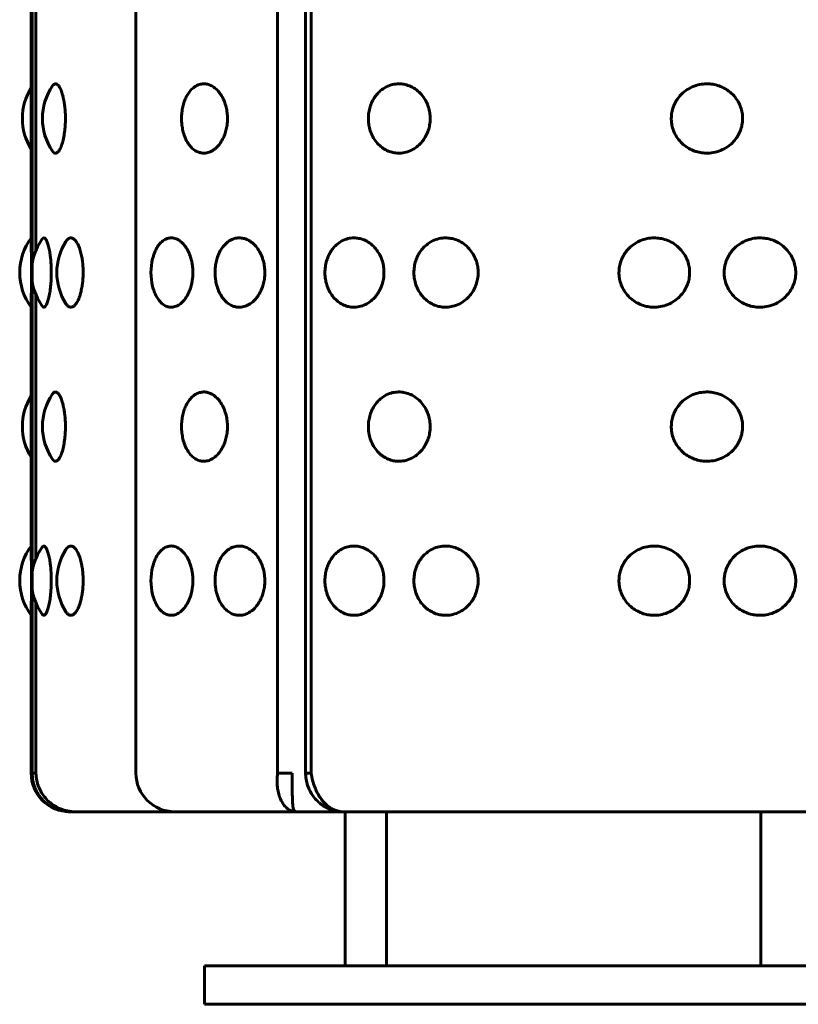
# Model space of a CAD drawing. Units: millimetres. Extents: x -2471 to 2471, y -2292 to 2292.
# Drawn here: x -884 to -864, y 348 to 373 of the extents above; entities that cross this region are included whole.
import ezdxf

# ---------------------------------------------------------------- set-up
doc = ezdxf.new("R2010")
doc.units = ezdxf.units.MM
doc.linetypes.add('K5LT_BASIC', pattern=[0])

msp = doc.modelspace()

# ---------------------------------------------------------------- linework, layer by layer
at = {"color": 150, "linetype": 'K5LT_BASIC', "lineweight": 60, "true_color": 0x0080ff}
for p, q in [((-883.772, 353.507), (-883.772, 451.507)), ((-881.079, 451.507), (-881.08, 353.507)), ((-877.405, 353.507), (-877.405, 451.507)), ((-876.676, 451.507), (-876.676, 353.507)), ((-876.531, 353.507), (-876.531, 451.507)), ((-883.676, 367.083), (-883.676, 373.93)), ((-883.8, 367.346), (-883.8, 373.667)), ((-883.676, 359.083), (-883.676, 365.93)), ((-883.8, 359.346), (-883.8, 365.667)), ((-883.676, 353.507), (-883.676, 357.93)), ((-883.8, 353.507), (-883.8, 357.667)), ((-883.676, 353.507), (-883.772, 353.507)), ((-877.029, 353.507), (-877.405, 353.507)), ((-876.531, 353.507), (-876.676, 353.507)), ((-876.676, 353.507), (-876.676, 353.489)), ((-876.673, 353.432), (-876.676, 353.489)), ((-882.786, 352.507), (-882.8, 352.507)), ((-882.436, 352.507), (-882.786, 352.507)), ((-881.359, 352.507), (-882.651, 352.507)), ((-881.3, 352.507), (-881.463, 352.507)), ((-879.711, 352.507), (-881.359, 352.507)), ((-881.3, 352.507), (-848.209, 352.506)), ((-876.931, 352.506), (-880.08, 352.507)), ((-875.703, 352.506), (-876.931, 352.506)), ((-871.409, 352.506), (-875.703, 352.506)), ((-875.648, 348.506), (-875.648, 352.506)), ((-874.579, 348.506), (-874.579, 352.506)), ((-868.753, 352.506), (-871.409, 352.506)), ((-863.824, 352.506), (-868.753, 352.506)), ((-864.861, 348.506), (-864.861, 352.506)), ((-879.3, 347.507), (-879.3, 348.507)), ((-879.3, 348.507), (-877.015, 348.506)), ((-877.015, 348.506), (-849.8, 348.506)), ((-879.3, 347.507), (-877.015, 347.507)), ((-877.015, 347.507), (-849.8, 347.506))]:
    msp.add_line(p, q, dxfattribs=at)
for centre, radius, start, end in [((-882.529, 370.507), 1.5, 147.9649, 179.9997), ((-882.008, 370.507), 1.5, 145.6253, 214.3742), ((-882.529, 370.507), 1.5, 179.9997, 212.0346), ((-882.598, 366.507), 1.5, 143.3055, 179.9997), ((-882.292, 366.507), 1.5, 144.3932, 215.6062), ((-881.635, 366.507), 1.5, 147.3679, 212.6316), ((-879.192, 366.507), 1.5, 166.111, 193.8885), ((-882.598, 366.507), 1.5, 179.9997, 216.694), ((-882.529, 362.507), 1.5, 147.9649, 179.9997), ((-882.008, 362.507), 1.5, 145.6253, 214.3742), ((-882.529, 362.507), 1.5, 179.9997, 212.0346), ((-882.598, 358.507), 1.5, 143.3055, 179.9997), ((-882.292, 358.507), 1.5, 144.3932, 215.6062), ((-881.635, 358.507), 1.5, 147.3679, 212.6316), ((-879.192, 358.507), 1.5, 166.111, 193.8885), ((-882.598, 358.507), 1.5, 179.9997, 216.694), ((-882.8, 353.507), 1, 179.9997, 269.9997), ((-880.08, 353.507), 1, 179.9997, 269.9997)]:
    msp.add_arc(centre, radius, start, end, dxfattribs=at)
for points, knots in [([(-882.911, 370.507), (-882.911, 370.58), (-882.915, 370.685), (-882.929, 370.829), (-882.946, 370.951), (-882.974, 371.087), (-883.013, 371.218), (-883.06, 371.32), (-883.107, 371.383), (-883.149, 371.407), (-883.182, 371.407), (-883.214, 371.392), (-883.234, 371.371), (-883.246, 371.353)], [0, 0, 0, 0, 1.755629, 2.520903, 3.60107, 4.95111, 6.481142, 8.10092, 9.619752, 10.936886, 11.941326, 12.72313, 14, 14, 14, 14]), ([(-878.706, 370.507), (-878.706, 370.556), (-878.712, 370.656), (-878.738, 370.805), (-878.785, 370.954), (-878.855, 371.098), (-878.948, 371.226), (-879.056, 371.323), (-879.165, 371.381), (-879.273, 371.408), (-879.384, 371.407), (-879.504, 371.369), (-879.617, 371.291), (-879.708, 371.185), (-879.777, 371.07), (-879.829, 370.948), (-879.868, 370.811), (-879.892, 370.662), (-879.899, 370.539), (-879.897, 370.43), (-879.888, 370.322), (-879.863, 370.181), (-879.816, 370.029), (-879.749, 369.889), (-879.666, 369.774), (-879.573, 369.689), (-879.477, 369.635), (-879.377, 369.607), (-879.269, 369.604), (-879.147, 369.637), (-879.027, 369.711), (-878.925, 369.815), (-878.847, 369.931), (-878.787, 370.057), (-878.742, 370.193), (-878.713, 370.344), (-878.706, 370.45), (-878.706, 370.507)], [0, 0, 0, 0, 0.924917, 1.878621, 2.88753, 4.005353, 5.203314, 6.419175, 7.552021, 8.517762, 9.589765, 10.78792, 12.111027, 13.270955, 14.192944, 15.109137, 16.058438, 17.018458, 17.99998, 18.373078, 19.072969, 20.034697, 21.122923, 22.252931, 23.369449, 24.43862, 25.476357, 26.395966, 27.435256, 28.635235, 29.959864, 31.12053, 32.120453, 33.041754, 34.01843, 34.935529, 36, 36, 36, 36]), ([(-873.444, 370.506), (-873.444, 370.556), (-873.451, 370.656), (-873.486, 370.805), (-873.547, 370.954), (-873.639, 371.098), (-873.762, 371.226), (-873.905, 371.323), (-874.051, 371.381), (-874.196, 371.408), (-874.345, 371.407), (-874.507, 371.369), (-874.661, 371.291), (-874.787, 371.185), (-874.881, 371.07), (-874.952, 370.948), (-875.007, 370.811), (-875.041, 370.662), (-875.05, 370.539), (-875.047, 370.43), (-875.035, 370.322), (-875, 370.181), (-874.936, 370.029), (-874.843, 369.889), (-874.728, 369.774), (-874.601, 369.689), (-874.471, 369.635), (-874.336, 369.606), (-874.19, 369.604), (-874.027, 369.637), (-873.867, 369.711), (-873.732, 369.815), (-873.629, 369.931), (-873.549, 370.057), (-873.491, 370.192), (-873.453, 370.344), (-873.444, 370.45), (-873.444, 370.506)], [0, 0, 0, 0, 0.924917, 1.878621, 2.88753, 4.005353, 5.203314, 6.419175, 7.552021, 8.517762, 9.589765, 10.78792, 12.111027, 13.270955, 14.192944, 15.109137, 16.058438, 17.018458, 17.99998, 18.373078, 19.072969, 20.034697, 21.122923, 22.252931, 23.369449, 24.43862, 25.476357, 26.395966, 27.435256, 28.635235, 29.959864, 31.12053, 32.120453, 33.041754, 34.01843, 34.935529, 36, 36, 36, 36]), ([(-865.336, 370.506), (-865.336, 370.556), (-865.344, 370.656), (-865.383, 370.805), (-865.452, 370.954), (-865.556, 371.098), (-865.695, 371.226), (-865.858, 371.323), (-866.025, 371.381), (-866.192, 371.408), (-866.364, 371.407), (-866.551, 371.369), (-866.731, 371.291), (-866.878, 371.185), (-866.989, 371.07), (-867.073, 370.948), (-867.137, 370.811), (-867.177, 370.662), (-867.188, 370.539), (-867.185, 370.43), (-867.17, 370.322), (-867.13, 370.181), (-867.053, 370.029), (-866.944, 369.889), (-866.81, 369.774), (-866.661, 369.689), (-866.51, 369.635), (-866.353, 369.606), (-866.185, 369.604), (-865.998, 369.637), (-865.815, 369.711), (-865.661, 369.815), (-865.544, 369.931), (-865.455, 370.057), (-865.389, 370.192), (-865.346, 370.344), (-865.336, 370.45), (-865.336, 370.506)], [0, 0, 0, 0, 0.924917, 1.878621, 2.88753, 4.005353, 5.203314, 6.419175, 7.552021, 8.517762, 9.589765, 10.78792, 12.111027, 13.270955, 14.192944, 15.109137, 16.058438, 17.018458, 17.99998, 18.373078, 19.072969, 20.034697, 21.122923, 22.252931, 23.369449, 24.43862, 25.476357, 26.395966, 27.435256, 28.635235, 29.959864, 31.12053, 32.120453, 33.041754, 34.01843, 34.935529, 36, 36, 36, 36]), ([(-883.246, 369.66), (-883.233, 369.64), (-883.208, 369.614), (-883.166, 369.602), (-883.122, 369.618), (-883.072, 369.672), (-883.023, 369.768), (-882.979, 369.902), (-882.945, 370.062), (-882.924, 370.222), (-882.913, 370.371), (-882.911, 370.461), (-882.911, 370.507)], [0, 0, 0, 0, 1.31238, 2.373109, 3.67734, 5.123926, 6.616776, 8.120667, 9.620881, 10.994577, 11.994004, 13, 13, 13, 13]), ([(-883.278, 366.507), (-883.278, 366.58), (-883.281, 366.685), (-883.291, 366.829), (-883.304, 366.951), (-883.326, 367.087), (-883.356, 367.218), (-883.391, 367.321), (-883.428, 367.385), (-883.469, 367.415), (-883.496, 367.401), (-883.511, 367.38)], [0, 0, 0, 0, 1.589638, 2.282557, 3.260596, 4.482993, 5.868364, 7.334994, 8.756924, 10.045284, 12, 12, 12, 12]), ([(-882.45, 366.507), (-882.45, 366.58), (-882.455, 366.685), (-882.472, 366.829), (-882.492, 366.951), (-882.527, 367.087), (-882.575, 367.218), (-882.635, 367.322), (-882.7, 367.388), (-882.763, 367.412), (-882.818, 367.4), (-882.863, 367.365), (-882.888, 367.332), (-882.898, 367.315)], [0, 0, 0, 0, 1.66062, 2.38448, 3.406192, 4.683173, 6.130405, 7.662525, 9.194091, 10.676203, 12.011487, 13.103109, 14, 14, 14, 14]), ([(-879.603, 366.507), (-879.603, 366.557), (-879.607, 366.631), (-879.621, 366.734), (-879.64, 366.829), (-879.675, 366.951), (-879.734, 367.087), (-879.818, 367.218), (-879.922, 367.322), (-880.04, 367.391), (-880.16, 367.414), (-880.277, 367.394), (-880.385, 367.335), (-880.479, 367.241), (-880.551, 367.129), (-880.608, 367.005), (-880.635, 366.917), (-880.648, 366.866)], [0, 0, 0, 0, 1.097015, 1.584868, 2.275708, 3.250812, 4.469541, 5.850754, 7.312984, 8.774685, 10.333528, 11.692713, 13.144107, 14.554263, 15.811156, 16.807014, 18, 18, 18, 18]), ([(-877.736, 366.507), (-877.736, 366.556), (-877.742, 366.656), (-877.771, 366.805), (-877.821, 366.954), (-877.896, 367.098), (-877.996, 367.226), (-878.113, 367.323), (-878.231, 367.381), (-878.348, 367.408), (-878.468, 367.407), (-878.598, 367.369), (-878.721, 367.291), (-878.82, 367.185), (-878.895, 367.07), (-878.951, 366.948), (-878.994, 366.811), (-879.021, 366.662), (-879.028, 366.539), (-879.026, 366.43), (-879.016, 366.322), (-878.989, 366.181), (-878.938, 366.029), (-878.865, 365.889), (-878.774, 365.774), (-878.673, 365.689), (-878.569, 365.635), (-878.461, 365.607), (-878.343, 365.604), (-878.212, 365.637), (-878.082, 365.711), (-877.972, 365.815), (-877.888, 365.931), (-877.823, 366.057), (-877.775, 366.193), (-877.744, 366.344), (-877.736, 366.45), (-877.736, 366.507)], [0, 0, 0, 0, 0.924917, 1.878621, 2.88753, 4.005353, 5.203314, 6.419175, 7.552021, 8.517762, 9.589765, 10.78792, 12.111027, 13.270955, 14.192944, 15.109137, 16.058438, 17.018458, 17.99998, 18.373078, 19.072969, 20.034697, 21.122923, 22.252931, 23.369449, 24.43862, 25.476357, 26.395966, 27.435256, 28.635235, 29.959864, 31.12053, 32.120453, 33.041754, 34.01843, 34.935529, 36, 36, 36, 36]), ([(-874.643, 366.506), (-874.643, 366.556), (-874.65, 366.656), (-874.683, 366.805), (-874.742, 366.954), (-874.83, 367.098), (-874.948, 367.226), (-875.085, 367.323), (-875.225, 367.381), (-875.363, 367.408), (-875.506, 367.407), (-875.66, 367.369), (-875.807, 367.291), (-875.927, 367.185), (-876.017, 367.07), (-876.085, 366.948), (-876.136, 366.811), (-876.169, 366.662), (-876.178, 366.539), (-876.175, 366.43), (-876.163, 366.322), (-876.131, 366.181), (-876.069, 366.029), (-875.98, 365.889), (-875.872, 365.774), (-875.75, 365.689), (-875.626, 365.635), (-875.497, 365.606), (-875.358, 365.604), (-875.202, 365.637), (-875.049, 365.711), (-874.919, 365.815), (-874.82, 365.931), (-874.744, 366.057), (-874.689, 366.192), (-874.652, 366.344), (-874.643, 366.45), (-874.643, 366.506)], [0, 0, 0, 0, 0.924917, 1.878621, 2.88753, 4.005353, 5.203314, 6.419175, 7.552021, 8.517762, 9.589765, 10.78792, 12.111027, 13.270955, 14.192944, 15.109137, 16.058438, 17.018458, 17.99998, 18.373078, 19.072969, 20.034697, 21.122923, 22.252931, 23.369449, 24.43862, 25.476357, 26.395966, 27.435256, 28.635235, 29.959864, 31.12053, 32.120453, 33.041754, 34.01843, 34.935529, 36, 36, 36, 36]), ([(-872.199, 366.506), (-872.199, 366.556), (-872.207, 366.656), (-872.243, 366.805), (-872.306, 366.954), (-872.402, 367.098), (-872.528, 367.226), (-872.677, 367.323), (-872.828, 367.381), (-872.979, 367.408), (-873.134, 367.407), (-873.302, 367.369), (-873.463, 367.291), (-873.594, 367.185), (-873.692, 367.07), (-873.767, 366.948), (-873.823, 366.811), (-873.859, 366.662), (-873.868, 366.539), (-873.865, 366.43), (-873.853, 366.322), (-873.817, 366.181), (-873.749, 366.029), (-873.652, 365.889), (-873.533, 365.774), (-873.4, 365.689), (-873.265, 365.635), (-873.124, 365.606), (-872.973, 365.604), (-872.803, 365.637), (-872.638, 365.711), (-872.497, 365.815), (-872.391, 365.931), (-872.309, 366.057), (-872.249, 366.192), (-872.209, 366.344), (-872.199, 366.45), (-872.199, 366.506)], [0, 0, 0, 0, 0.924917, 1.878621, 2.88753, 4.005353, 5.203314, 6.419175, 7.552021, 8.517762, 9.589765, 10.78792, 12.111027, 13.270955, 14.192944, 15.109137, 16.058438, 17.018458, 17.99998, 18.373078, 19.072969, 20.034697, 21.122923, 22.252931, 23.369449, 24.43862, 25.476357, 26.395966, 27.435256, 28.635235, 29.959864, 31.12053, 32.120453, 33.041754, 34.01843, 34.935529, 36, 36, 36, 36]), ([(-866.71, 366.506), (-866.71, 366.556), (-866.718, 366.656), (-866.757, 366.805), (-866.826, 366.954), (-866.929, 367.098), (-867.068, 367.226), (-867.229, 367.323), (-867.395, 367.381), (-867.56, 367.408), (-867.731, 367.407), (-867.916, 367.369), (-868.094, 367.291), (-868.24, 367.185), (-868.349, 367.07), (-868.432, 366.948), (-868.495, 366.811), (-868.535, 366.662), (-868.546, 366.539), (-868.543, 366.43), (-868.529, 366.322), (-868.488, 366.181), (-868.413, 366.029), (-868.305, 365.889), (-868.172, 365.774), (-868.025, 365.689), (-867.875, 365.635), (-867.72, 365.606), (-867.553, 365.604), (-867.368, 365.637), (-867.187, 365.711), (-867.034, 365.815), (-866.918, 365.931), (-866.828, 366.057), (-866.763, 366.192), (-866.72, 366.344), (-866.71, 366.45), (-866.71, 366.506)], [0, 0, 0, 0, 0.924917, 1.878621, 2.88753, 4.005353, 5.203314, 6.419175, 7.552021, 8.517762, 9.589765, 10.78792, 12.111027, 13.270955, 14.192944, 15.109137, 16.058438, 17.018458, 17.99998, 18.373078, 19.072969, 20.034697, 21.122923, 22.252931, 23.369449, 24.43862, 25.476357, 26.395966, 27.435256, 28.635235, 29.959864, 31.12053, 32.120453, 33.041754, 34.01843, 34.935529, 36, 36, 36, 36]), ([(-863.957, 366.506), (-863.957, 366.556), (-863.966, 366.656), (-864.005, 366.805), (-864.074, 366.954), (-864.178, 367.098), (-864.317, 367.226), (-864.48, 367.323), (-864.648, 367.381), (-864.815, 367.408), (-864.988, 367.407), (-865.176, 367.369), (-865.357, 367.291), (-865.505, 367.185), (-865.616, 367.07), (-865.701, 366.948), (-865.765, 366.811), (-865.802, 366.676), (-865.816, 366.553), (-865.815, 366.444), (-865.799, 366.322), (-865.758, 366.181), (-865.681, 366.029), (-865.571, 365.889), (-865.436, 365.774), (-865.287, 365.689), (-865.134, 365.635), (-864.977, 365.606), (-864.808, 365.604), (-864.62, 365.637), (-864.437, 365.711), (-864.283, 365.815), (-864.166, 365.931), (-864.076, 366.057), (-864.011, 366.192), (-863.967, 366.344), (-863.957, 366.45), (-863.957, 366.506)], [0, 0, 0, 0, 0.924917, 1.878621, 2.88753, 4.005353, 5.203314, 6.419175, 7.552021, 8.517762, 9.589765, 10.78792, 12.111027, 13.270955, 14.192944, 15.109137, 16.058438, 17.018458, 17.729731, 18.373078, 19.072969, 20.034697, 21.122923, 22.252931, 23.369449, 24.43862, 25.476357, 26.395966, 27.435256, 28.635235, 29.959864, 31.12053, 32.120453, 33.041754, 34.01843, 34.935529, 36, 36, 36, 36]), ([(-883.791, 366.539), (-883.791, 366.611), (-883.792, 366.717), (-883.793, 366.863), (-883.795, 366.992), (-883.797, 367.125), (-883.799, 367.234), (-883.8, 367.303), (-883.8, 367.334), (-883.8, 367.346)], [0, 0, 0, 0, 2.038668, 3.028682, 4.377642, 6.133794, 7.798083, 9.102912, 10, 10, 10, 10]), ([(-883.8, 365.667), (-883.8, 365.685), (-883.8, 365.723), (-883.799, 365.805), (-883.797, 365.917), (-883.794, 366.066), (-883.792, 366.255), (-883.791, 366.394), (-883.791, 366.474)], [0, 0, 0, 0, 1.239898, 2.315386, 3.788755, 5.428267, 6.966228, 9, 9, 9, 9]), ([(-883.511, 365.633), (-883.498, 365.615), (-883.481, 365.604), (-883.455, 365.609), (-883.432, 365.625), (-883.399, 365.675), (-883.364, 365.767), (-883.33, 365.902), (-883.304, 366.062), (-883.288, 366.222), (-883.279, 366.371), (-883.278, 366.461), (-883.278, 366.507)], [0, 0, 0, 0, 1.771664, 2.227689, 3.299998, 4.643256, 6.257002, 7.845656, 9.430426, 10.881546, 11.937304, 13, 13, 13, 13]), ([(-882.898, 365.698), (-882.884, 365.676), (-882.862, 365.648), (-882.825, 365.62), (-882.787, 365.604), (-882.734, 365.608), (-882.672, 365.647), (-882.609, 365.731), (-882.551, 365.852), (-882.507, 365.997), (-882.478, 366.14), (-882.463, 366.257), (-882.453, 366.376), (-882.45, 366.455), (-882.45, 366.507)], [0, 0, 0, 0, 1.247225, 1.916471, 2.91018, 4.218156, 5.840097, 7.480885, 9.118035, 10.747163, 12.065869, 13.076534, 13.750792, 15, 15, 15, 15]), ([(-880.648, 366.146), (-880.636, 366.1), (-880.611, 366.019), (-880.561, 365.903), (-880.497, 365.795), (-880.409, 365.698), (-880.303, 365.629), (-880.187, 365.6), (-880.067, 365.614), (-879.95, 365.67), (-879.842, 365.766), (-879.75, 365.897), (-879.682, 366.043), (-879.64, 366.182), (-879.611, 366.332), (-879.603, 366.438), (-879.603, 366.507)], [0, 0, 0, 0, 1.042217, 1.891418, 2.982421, 4.2542, 5.607622, 6.988782, 8.369102, 9.747299, 11.120629, 12.483525, 13.801639, 14.839481, 15.60327, 17, 17, 17, 17]), ([(-882.911, 362.507), (-882.911, 362.58), (-882.915, 362.685), (-882.929, 362.829), (-882.946, 362.951), (-882.974, 363.087), (-883.013, 363.218), (-883.06, 363.32), (-883.108, 363.383), (-883.149, 363.407), (-883.182, 363.407), (-883.214, 363.392), (-883.234, 363.371), (-883.246, 363.353)], [0, 0, 0, 0, 1.755629, 2.520903, 3.60107, 4.95111, 6.481142, 8.10092, 9.619752, 10.936886, 11.941326, 12.72313, 14, 14, 14, 14]), ([(-878.706, 362.507), (-878.706, 362.556), (-878.712, 362.656), (-878.738, 362.805), (-878.785, 362.954), (-878.855, 363.098), (-878.948, 363.226), (-879.056, 363.323), (-879.165, 363.381), (-879.273, 363.408), (-879.384, 363.407), (-879.504, 363.369), (-879.617, 363.291), (-879.708, 363.185), (-879.777, 363.07), (-879.829, 362.948), (-879.868, 362.811), (-879.892, 362.662), (-879.899, 362.539), (-879.897, 362.43), (-879.888, 362.322), (-879.863, 362.181), (-879.817, 362.029), (-879.749, 361.889), (-879.666, 361.774), (-879.573, 361.689), (-879.477, 361.635), (-879.377, 361.607), (-879.269, 361.604), (-879.147, 361.637), (-879.027, 361.711), (-878.925, 361.815), (-878.847, 361.931), (-878.787, 362.057), (-878.742, 362.193), (-878.713, 362.344), (-878.706, 362.45), (-878.706, 362.507)], [0, 0, 0, 0, 0.924917, 1.878621, 2.88753, 4.005353, 5.203314, 6.419175, 7.552021, 8.517762, 9.589765, 10.78792, 12.111027, 13.270955, 14.192944, 15.109137, 16.058438, 17.018458, 17.99998, 18.373078, 19.072969, 20.034697, 21.122923, 22.252931, 23.369449, 24.43862, 25.476357, 26.395966, 27.435256, 28.635235, 29.959864, 31.12053, 32.120453, 33.041754, 34.01843, 34.935529, 36, 36, 36, 36]), ([(-873.444, 362.506), (-873.444, 362.556), (-873.451, 362.656), (-873.486, 362.805), (-873.547, 362.954), (-873.639, 363.098), (-873.762, 363.226), (-873.905, 363.323), (-874.051, 363.381), (-874.196, 363.408), (-874.345, 363.407), (-874.507, 363.369), (-874.661, 363.291), (-874.787, 363.185), (-874.881, 363.07), (-874.952, 362.948), (-875.007, 362.811), (-875.041, 362.662), (-875.05, 362.539), (-875.047, 362.43), (-875.035, 362.322), (-875, 362.181), (-874.936, 362.029), (-874.843, 361.889), (-874.728, 361.774), (-874.601, 361.689), (-874.471, 361.635), (-874.336, 361.606), (-874.19, 361.604), (-874.027, 361.637), (-873.867, 361.711), (-873.732, 361.815), (-873.629, 361.931), (-873.549, 362.057), (-873.492, 362.192), (-873.453, 362.344), (-873.444, 362.45), (-873.444, 362.506)], [0, 0, 0, 0, 0.924917, 1.878621, 2.88753, 4.005353, 5.203314, 6.419175, 7.552021, 8.517762, 9.589765, 10.78792, 12.111027, 13.270955, 14.192944, 15.109137, 16.058438, 17.018458, 17.99998, 18.373078, 19.072969, 20.034697, 21.122923, 22.252931, 23.369449, 24.43862, 25.476357, 26.395966, 27.435256, 28.635235, 29.959864, 31.12053, 32.120453, 33.041754, 34.01843, 34.935529, 36, 36, 36, 36]), ([(-865.336, 362.506), (-865.336, 362.556), (-865.344, 362.656), (-865.383, 362.805), (-865.452, 362.954), (-865.556, 363.098), (-865.695, 363.226), (-865.858, 363.323), (-866.025, 363.381), (-866.192, 363.408), (-866.364, 363.407), (-866.551, 363.369), (-866.731, 363.291), (-866.878, 363.185), (-866.989, 363.07), (-867.073, 362.948), (-867.137, 362.811), (-867.177, 362.662), (-867.188, 362.539), (-867.185, 362.43), (-867.17, 362.322), (-867.13, 362.181), (-867.053, 362.029), (-866.944, 361.889), (-866.81, 361.774), (-866.661, 361.689), (-866.51, 361.635), (-866.353, 361.606), (-866.185, 361.604), (-865.998, 361.637), (-865.815, 361.711), (-865.661, 361.815), (-865.544, 361.931), (-865.455, 362.057), (-865.389, 362.192), (-865.346, 362.344), (-865.336, 362.45), (-865.336, 362.506)], [0, 0, 0, 0, 0.924917, 1.878621, 2.88753, 4.005353, 5.203314, 6.419175, 7.552021, 8.517762, 9.589765, 10.78792, 12.111027, 13.270955, 14.192944, 15.109137, 16.058438, 17.018458, 17.99998, 18.373078, 19.072969, 20.034697, 21.122923, 22.252931, 23.369449, 24.43862, 25.476357, 26.395966, 27.435256, 28.635235, 29.959864, 31.12053, 32.120453, 33.041754, 34.01843, 34.935529, 36, 36, 36, 36]), ([(-883.246, 361.66), (-883.233, 361.64), (-883.208, 361.614), (-883.166, 361.602), (-883.122, 361.618), (-883.072, 361.672), (-883.023, 361.768), (-882.979, 361.902), (-882.945, 362.062), (-882.924, 362.222), (-882.913, 362.371), (-882.911, 362.461), (-882.911, 362.507)], [0, 0, 0, 0, 1.31238, 2.373109, 3.67734, 5.123926, 6.616776, 8.120667, 9.620881, 10.994577, 11.994004, 13, 13, 13, 13]), ([(-883.791, 358.539), (-883.791, 358.611), (-883.792, 358.717), (-883.793, 358.863), (-883.795, 358.992), (-883.797, 359.125), (-883.799, 359.234), (-883.8, 359.303), (-883.8, 359.334), (-883.8, 359.346)], [0, 0, 0, 0, 2.038668, 3.028682, 4.377642, 6.133794, 7.798083, 9.102912, 10, 10, 10, 10]), ([(-883.278, 358.507), (-883.278, 358.58), (-883.281, 358.685), (-883.291, 358.829), (-883.304, 358.951), (-883.326, 359.087), (-883.356, 359.218), (-883.391, 359.321), (-883.428, 359.385), (-883.469, 359.415), (-883.496, 359.401), (-883.511, 359.38)], [0, 0, 0, 0, 1.589638, 2.282557, 3.260596, 4.482993, 5.868364, 7.334994, 8.756924, 10.045284, 12, 12, 12, 12]), ([(-882.45, 358.507), (-882.45, 358.58), (-882.455, 358.685), (-882.472, 358.829), (-882.493, 358.951), (-882.527, 359.087), (-882.576, 359.218), (-882.635, 359.322), (-882.7, 359.388), (-882.763, 359.412), (-882.818, 359.4), (-882.863, 359.365), (-882.888, 359.332), (-882.898, 359.315)], [0, 0, 0, 0, 1.66062, 2.38448, 3.406192, 4.683173, 6.130405, 7.662525, 9.194091, 10.676203, 12.011487, 13.103109, 14, 14, 14, 14]), ([(-879.603, 358.507), (-879.603, 358.557), (-879.607, 358.631), (-879.621, 358.734), (-879.64, 358.829), (-879.675, 358.951), (-879.734, 359.087), (-879.818, 359.218), (-879.922, 359.322), (-880.04, 359.391), (-880.16, 359.414), (-880.278, 359.394), (-880.385, 359.335), (-880.479, 359.241), (-880.551, 359.129), (-880.608, 359.005), (-880.635, 358.917), (-880.648, 358.866)], [0, 0, 0, 0, 1.097015, 1.584868, 2.275708, 3.250812, 4.469541, 5.850754, 7.312984, 8.774685, 10.333528, 11.692713, 13.144107, 14.554263, 15.811156, 16.807014, 18, 18, 18, 18]), ([(-877.736, 358.507), (-877.736, 358.556), (-877.742, 358.656), (-877.771, 358.805), (-877.821, 358.954), (-877.896, 359.098), (-877.996, 359.226), (-878.113, 359.323), (-878.231, 359.381), (-878.348, 359.408), (-878.468, 359.407), (-878.598, 359.369), (-878.721, 359.291), (-878.82, 359.185), (-878.895, 359.07), (-878.951, 358.948), (-878.994, 358.811), (-879.021, 358.662), (-879.028, 358.539), (-879.026, 358.43), (-879.016, 358.322), (-878.989, 358.181), (-878.938, 358.029), (-878.865, 357.889), (-878.774, 357.774), (-878.673, 357.689), (-878.569, 357.635), (-878.461, 357.607), (-878.343, 357.604), (-878.212, 357.637), (-878.082, 357.711), (-877.972, 357.815), (-877.888, 357.931), (-877.823, 358.057), (-877.775, 358.193), (-877.744, 358.344), (-877.736, 358.45), (-877.736, 358.507)], [0, 0, 0, 0, 0.924917, 1.878621, 2.88753, 4.005353, 5.203314, 6.419175, 7.552021, 8.517762, 9.589765, 10.78792, 12.111027, 13.270955, 14.192944, 15.109137, 16.058438, 17.018458, 17.99998, 18.373078, 19.072969, 20.034697, 21.122923, 22.252931, 23.369449, 24.43862, 25.476357, 26.395966, 27.435256, 28.635235, 29.959864, 31.12053, 32.120453, 33.041754, 34.01843, 34.935529, 36, 36, 36, 36]), ([(-874.643, 358.506), (-874.643, 358.556), (-874.65, 358.656), (-874.683, 358.805), (-874.742, 358.954), (-874.83, 359.098), (-874.948, 359.226), (-875.085, 359.323), (-875.225, 359.381), (-875.363, 359.408), (-875.506, 359.407), (-875.66, 359.369), (-875.808, 359.291), (-875.927, 359.185), (-876.017, 359.07), (-876.085, 358.948), (-876.136, 358.811), (-876.169, 358.662), (-876.178, 358.539), (-876.175, 358.43), (-876.163, 358.322), (-876.131, 358.181), (-876.069, 358.029), (-875.98, 357.889), (-875.872, 357.774), (-875.75, 357.689), (-875.626, 357.635), (-875.497, 357.606), (-875.358, 357.604), (-875.202, 357.637), (-875.049, 357.711), (-874.919, 357.815), (-874.82, 357.931), (-874.744, 358.057), (-874.689, 358.192), (-874.652, 358.344), (-874.643, 358.45), (-874.643, 358.506)], [0, 0, 0, 0, 0.924917, 1.878621, 2.88753, 4.005353, 5.203314, 6.419175, 7.552021, 8.517762, 9.589765, 10.78792, 12.111027, 13.270955, 14.192944, 15.109137, 16.058438, 17.018458, 17.99998, 18.373078, 19.072969, 20.034697, 21.122923, 22.252931, 23.369449, 24.43862, 25.476357, 26.395966, 27.435256, 28.635235, 29.959864, 31.12053, 32.120453, 33.041754, 34.01843, 34.935529, 36, 36, 36, 36]), ([(-872.199, 358.506), (-872.199, 358.556), (-872.207, 358.656), (-872.243, 358.805), (-872.306, 358.954), (-872.402, 359.098), (-872.529, 359.226), (-872.677, 359.323), (-872.828, 359.381), (-872.979, 359.408), (-873.134, 359.407), (-873.302, 359.369), (-873.463, 359.291), (-873.594, 359.185), (-873.692, 359.07), (-873.767, 358.948), (-873.823, 358.811), (-873.859, 358.662), (-873.869, 358.539), (-873.865, 358.43), (-873.853, 358.322), (-873.817, 358.181), (-873.749, 358.029), (-873.652, 357.889), (-873.533, 357.774), (-873.4, 357.689), (-873.265, 357.635), (-873.124, 357.606), (-872.973, 357.604), (-872.803, 357.637), (-872.638, 357.711), (-872.497, 357.815), (-872.391, 357.931), (-872.309, 358.057), (-872.249, 358.192), (-872.209, 358.344), (-872.199, 358.45), (-872.199, 358.506)], [0, 0, 0, 0, 0.924917, 1.878621, 2.88753, 4.005353, 5.203314, 6.419175, 7.552021, 8.517762, 9.589765, 10.78792, 12.111027, 13.270955, 14.192944, 15.109137, 16.058438, 17.018458, 17.99998, 18.373078, 19.072969, 20.034697, 21.122923, 22.252931, 23.369449, 24.43862, 25.476357, 26.395966, 27.435256, 28.635235, 29.959864, 31.12053, 32.120453, 33.041754, 34.01843, 34.935529, 36, 36, 36, 36]), ([(-866.71, 358.506), (-866.71, 358.556), (-866.719, 358.656), (-866.757, 358.805), (-866.826, 358.954), (-866.93, 359.098), (-867.068, 359.226), (-867.229, 359.323), (-867.395, 359.381), (-867.56, 359.408), (-867.731, 359.407), (-867.917, 359.369), (-868.094, 359.291), (-868.24, 359.185), (-868.349, 359.07), (-868.432, 358.948), (-868.495, 358.811), (-868.535, 358.662), (-868.546, 358.539), (-868.543, 358.43), (-868.529, 358.322), (-868.488, 358.181), (-868.413, 358.029), (-868.305, 357.889), (-868.172, 357.774), (-868.025, 357.689), (-867.875, 357.635), (-867.72, 357.606), (-867.554, 357.604), (-867.368, 357.637), (-867.187, 357.711), (-867.034, 357.815), (-866.918, 357.931), (-866.829, 358.057), (-866.764, 358.192), (-866.72, 358.344), (-866.71, 358.45), (-866.71, 358.506)], [0, 0, 0, 0, 0.924917, 1.878621, 2.88753, 4.005353, 5.203314, 6.419175, 7.552021, 8.517762, 9.589765, 10.78792, 12.111027, 13.270955, 14.192944, 15.109137, 16.058438, 17.018458, 17.99998, 18.373078, 19.072969, 20.034697, 21.122923, 22.252931, 23.369449, 24.43862, 25.476357, 26.395966, 27.435256, 28.635235, 29.959864, 31.12053, 32.120453, 33.041754, 34.01843, 34.935529, 36, 36, 36, 36]), ([(-863.957, 358.506), (-863.957, 358.556), (-863.966, 358.656), (-864.005, 358.805), (-864.074, 358.954), (-864.178, 359.098), (-864.317, 359.226), (-864.48, 359.323), (-864.648, 359.381), (-864.815, 359.408), (-864.988, 359.407), (-865.176, 359.369), (-865.357, 359.291), (-865.505, 359.185), (-865.616, 359.07), (-865.701, 358.948), (-865.765, 358.811), (-865.802, 358.676), (-865.816, 358.553), (-865.815, 358.444), (-865.799, 358.322), (-865.758, 358.181), (-865.681, 358.029), (-865.571, 357.889), (-865.436, 357.774), (-865.287, 357.689), (-865.134, 357.635), (-864.977, 357.606), (-864.808, 357.604), (-864.62, 357.637), (-864.437, 357.711), (-864.283, 357.815), (-864.166, 357.931), (-864.076, 358.057), (-864.011, 358.192), (-863.967, 358.344), (-863.957, 358.45), (-863.957, 358.506)], [0, 0, 0, 0, 0.924917, 1.878621, 2.88753, 4.005353, 5.203314, 6.419175, 7.552021, 8.517762, 9.589765, 10.78792, 12.111027, 13.270955, 14.192944, 15.109137, 16.058438, 17.018458, 17.729731, 18.373078, 19.072969, 20.034697, 21.122923, 22.252931, 23.369449, 24.43862, 25.476357, 26.395966, 27.435256, 28.635235, 29.959864, 31.12053, 32.120453, 33.041754, 34.01843, 34.935529, 36, 36, 36, 36]), ([(-883.8, 357.667), (-883.8, 357.685), (-883.8, 357.723), (-883.799, 357.805), (-883.797, 357.917), (-883.794, 358.066), (-883.792, 358.255), (-883.791, 358.394), (-883.791, 358.474)], [0, 0, 0, 0, 1.239898, 2.315386, 3.788755, 5.428267, 6.966228, 9, 9, 9, 9]), ([(-883.511, 357.633), (-883.498, 357.615), (-883.482, 357.604), (-883.455, 357.609), (-883.432, 357.625), (-883.399, 357.675), (-883.364, 357.767), (-883.33, 357.902), (-883.304, 358.062), (-883.288, 358.222), (-883.28, 358.371), (-883.278, 358.461), (-883.278, 358.507)], [0, 0, 0, 0, 1.771664, 2.227689, 3.299998, 4.643256, 6.257002, 7.845656, 9.430426, 10.881546, 11.937304, 13, 13, 13, 13]), ([(-882.898, 357.698), (-882.884, 357.676), (-882.862, 357.648), (-882.825, 357.62), (-882.787, 357.604), (-882.734, 357.608), (-882.672, 357.647), (-882.609, 357.731), (-882.551, 357.852), (-882.507, 357.997), (-882.478, 358.14), (-882.463, 358.257), (-882.453, 358.376), (-882.45, 358.455), (-882.45, 358.507)], [0, 0, 0, 0, 1.247225, 1.916471, 2.91018, 4.218156, 5.840097, 7.480885, 9.118035, 10.747163, 12.065869, 13.076534, 13.750792, 15, 15, 15, 15]), ([(-880.648, 358.146), (-880.636, 358.1), (-880.611, 358.019), (-880.561, 357.903), (-880.497, 357.795), (-880.409, 357.698), (-880.303, 357.629), (-880.187, 357.6), (-880.067, 357.614), (-879.95, 357.67), (-879.842, 357.766), (-879.75, 357.897), (-879.682, 358.043), (-879.64, 358.182), (-879.611, 358.332), (-879.603, 358.438), (-879.603, 358.507)], [0, 0, 0, 0, 1.042217, 1.891418, 2.982421, 4.2542, 5.607622, 6.988782, 8.369102, 9.747299, 11.120629, 12.483525, 13.801639, 14.839481, 15.60327, 17, 17, 17, 17]), ([(-882.786, 352.507), (-882.854, 352.507), (-882.98, 352.52), (-883.153, 352.572), (-883.301, 352.647), (-883.433, 352.743), (-883.549, 352.861), (-883.643, 352.998), (-883.715, 353.151), (-883.762, 353.321), (-883.773, 353.443), (-883.772, 353.507)], [0, 0, 0, 0, 1.56334, 2.926883, 4.143689, 5.392194, 6.677108, 7.953169, 9.203167, 10.55471, 12, 12, 12, 12]), ([(-882.651, 352.507), (-882.72, 352.507), (-882.85, 352.52), (-883.026, 352.572), (-883.178, 352.647), (-883.314, 352.743), (-883.434, 352.861), (-883.533, 352.998), (-883.609, 353.151), (-883.661, 353.321), (-883.675, 353.443), (-883.676, 353.507)], [0, 0, 0, 0, 1.56334, 2.926883, 4.143689, 5.392194, 6.677108, 7.953169, 9.203167, 10.55471, 12, 12, 12, 12]), ([(-876.931, 352.506), (-876.969, 352.506), (-877.04, 352.52), (-877.135, 352.572), (-877.215, 352.647), (-877.284, 352.743), (-877.342, 352.861), (-877.385, 352.998), (-877.412, 353.151), (-877.422, 353.321), (-877.414, 353.443), (-877.405, 353.507)], [0, 0, 0, 0, 1.56334, 2.926883, 4.143689, 5.392194, 6.677108, 7.953169, 9.203167, 10.55471, 12, 12, 12, 12]), ([(-876.931, 352.506), (-876.945, 352.506), (-876.968, 352.519), (-876.991, 352.568), (-877.006, 352.639), (-877.016, 352.729), (-877.021, 352.841), (-877.023, 352.971), (-877.023, 353.114), (-877.024, 353.293), (-877.026, 353.426), (-877.029, 353.507)], [0, 0, 0, 0, 1.51422, 2.8349, 4.013607, 5.223994, 6.471606, 7.702948, 8.942756, 10.15954, 12, 12, 12, 12]), ([(-875.703, 352.506), (-875.765, 352.506), (-875.883, 352.519), (-876.045, 352.568), (-876.188, 352.639), (-876.316, 352.729), (-876.43, 352.841), (-876.527, 352.971), (-876.601, 353.114), (-876.652, 353.269), (-876.669, 353.377), (-876.673, 353.432)], [0, 0, 0, 0, 1.589539, 2.975912, 4.21325, 5.483844, 6.793514, 8.086105, 9.387583, 10.664892, 12, 12, 12, 12]), ([(-875.703, 352.506), (-875.753, 352.506), (-875.848, 352.52), (-875.979, 352.572), (-876.094, 352.647), (-876.198, 352.743), (-876.293, 352.861), (-876.375, 352.998), (-876.444, 353.151), (-876.499, 353.321), (-876.523, 353.443), (-876.531, 353.507)], [0, 0, 0, 0, 1.56334, 2.926883, 4.143689, 5.392194, 6.677108, 7.953169, 9.203167, 10.55471, 12, 12, 12, 12]), ([(-882.786, 352.507), (-882.842, 352.507), (-882.945, 352.519), (-883.081, 352.568), (-883.195, 352.638), (-883.26, 352.697), (-883.29, 352.73)], [0, 0, 0, 0, 2.036575, 3.812847, 5.398168, 7, 7, 7, 7])]:
    msp.add_open_spline(points, degree=3, knots=knots, dxfattribs=at)

doc.saveas('drawing.dxf')
